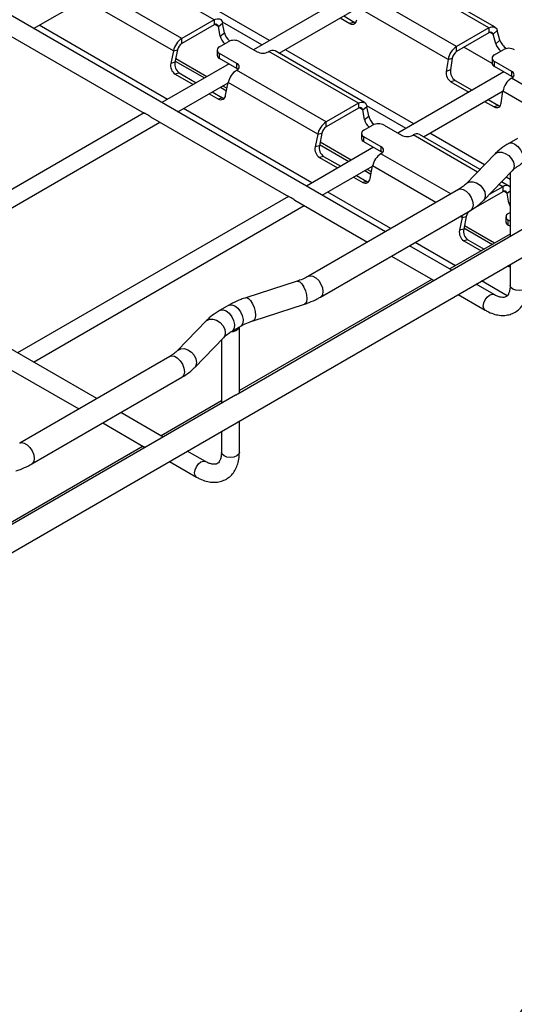
# Model space of a CAD drawing. Units: inches. Extents: x 0.2 to 8.3, y 0.2 to 10.8.
# Drawn here: x 2 to 2.5, y 4.6 to 5.5 of the extents above; entities that cross this region are included whole.
import ezdxf

# ---------------------------------------------------------------- set-up
doc = ezdxf.new("R2010")
doc.units = ezdxf.units.IN
doc.header["$MEASUREMENT"] = 0
doc.dimstyles.new('SLDDIMSTYLE0', dxfattribs={"dimtxt": 0.18, "dimasz": 0.14, "dimexe": 0, "dimexo": 0.0625, "dimgap": 0, "dimtad": 0, "dimtih": 1, "dimtoh": 1, "dimdec": 0, "dimrnd": 1e-09, "dimzin": 0, "dimdsep": 46, "dimtxsty": 'Standard', "dimsah": 1, "dimcen": 0.09, "dimadec": 0, "dimazin": 0, "dimtfac": 0.14, "dimtdec": 0, "dimtofl": 0, "dimtmove": 0, "dimatfit": 3, "dimfxl": 1, "dimfrac": 2, "dimtolj": 1, "dimtzin": 0, "dimarcsym": 0})

msp = doc.modelspace()

# ---------------------------------------------------------------- linework, layer by layer
at = {"color": 7, "linetype": 'Continuous', "lineweight": 25}
for p, q in [((2.39028, 5.32488), (1.77047, 5.68269)), ((2.22514, 5.52898), (2.13884, 5.5788)), ((2.49014, 5.52125), (2.40384, 5.57107)), ((2.49604, 5.52183), (2.40974, 5.57165)), ((2.1119, 5.16417), (1.42615, 5.56004)), ((2.19394, 5.51096), (2.10764, 5.56078)), ((2.36536, 5.55919), (2.26322, 5.50023)), ((2.05104, 5.52072), (2.09951, 5.54871)), ((2.18587, 5.49916), (2.09957, 5.54898)), ((2.45893, 5.50323), (2.37263, 5.55305)), ((2.28789, 5.49675), (2.36451, 5.54098)), ((2.45073, 5.49067), (2.36443, 5.54049)), ((2.22514, 5.52898), (2.19394, 5.51096)), ((2.22514, 5.52898), (2.22514, 5.52416)), ((2.34682, 5.53076), (2.35609, 5.52541)), ((2.35013, 5.53268), (2.36019, 5.52687)), ((2.18023, 5.45233), (2.0564, 5.52382)), ((2.22514, 5.52416), (2.19394, 5.50614)), ((2.22924, 5.52261), (2.23334, 5.52588)), ((2.23096, 5.51322), (2.22924, 5.52261)), ((2.23506, 5.5165), (2.23334, 5.52588)), ((2.36019, 5.52687), (2.35609, 5.52541)), ((2.49014, 5.52125), (2.45893, 5.50323)), ((2.49014, 5.52125), (2.49014, 5.51642)), ((2.02467, 5.51594), (2.15775, 5.43912)), ((2.19394, 5.50614), (2.19394, 5.51096)), ((2.23096, 5.51322), (2.23506, 5.5165)), ((2.49014, 5.51642), (2.45893, 5.49841)), ((2.49417, 5.51518), (2.4982, 5.51876)), ((2.49666, 5.5059), (2.49417, 5.51518)), ((2.50069, 5.50948), (2.4982, 5.51876)), ((2.18587, 5.49916), (2.1899, 5.50024)), ((2.1899, 5.50024), (2.18742, 5.48809)), ((2.23042, 5.5031), (2.23877, 5.50792)), ((2.2499, 5.50792), (2.26661, 5.49828)), ((2.45893, 5.49841), (2.45893, 5.50323)), ((2.49315, 5.48685), (2.46603, 5.50251)), ((2.49541, 5.49537), (2.50376, 5.50019)), ((2.49666, 5.5059), (2.50069, 5.50948)), ((2.18587, 5.49916), (2.18338, 5.48701)), ((2.22811, 5.49988), (2.22811, 5.49506)), ((2.24712, 5.48703), (2.23042, 5.49667)), ((2.23042, 5.49185), (2.23042, 5.49667)), ((2.24712, 5.4822), (2.23042, 5.49185)), ((2.27774, 5.49828), (2.27803, 5.49844)), ((2.36434, 5.44862), (2.27803, 5.49844)), ((2.37024, 5.44921), (2.28394, 5.49903)), ((2.45073, 5.49067), (2.44901, 5.4793)), ((2.45073, 5.49067), (2.45483, 5.49213)), ((2.45483, 5.49213), (2.45311, 5.48076)), ((2.49311, 5.49215), (2.49311, 5.48733)), ((2.23956, 5.48657), (2.17488, 5.44923)), ((2.18742, 5.48809), (2.18338, 5.48701)), ((2.18766, 5.4893), (2.21597, 5.47296)), ((2.24712, 5.4822), (2.24712, 5.48703)), ((2.51212, 5.47929), (2.49541, 5.48894)), ((2.49541, 5.48411), (2.49541, 5.48894)), ((2.51212, 5.47447), (2.49541, 5.48411)), ((2.19154, 5.47783), (2.18751, 5.47675)), ((2.18751, 5.47675), (2.20503, 5.46664)), ((2.19154, 5.47783), (2.20798, 5.46834)), ((2.24683, 5.48043), (2.24712, 5.4806)), ((2.33313, 5.43061), (2.24683, 5.48043)), ((2.50455, 5.47884), (2.40241, 5.41988)), ((2.45311, 5.48076), (2.44901, 5.4793)), ((2.51183, 5.4727), (2.51212, 5.47287)), ((2.51212, 5.47447), (2.51212, 5.47929)), ((2.19023, 5.44037), (2.23871, 5.46835)), ((2.23133, 5.46409), (2.23715, 5.46073)), ((2.23628, 5.45648), (2.23876, 5.46862)), ((2.32506, 5.4188), (2.23876, 5.46862)), ((2.45763, 5.47062), (2.45353, 5.46916)), ((2.45353, 5.46916), (2.47066, 5.45927)), ((2.45763, 5.47062), (2.47397, 5.46119)), ((1.69279, 4.82131), (2.79376, 5.45688)), ((2.22039, 5.45778), (2.22927, 5.45265)), ((2.22334, 5.45948), (2.2333, 5.45373)), ((2.2333, 5.45373), (2.22927, 5.45265)), ((2.42709, 5.41639), (2.50371, 5.46062)), ((2.5019, 5.44876), (2.50362, 5.46013)), ((2.31943, 5.37197), (2.19559, 5.44346)), ((2.36434, 5.44862), (2.33313, 5.43061)), ((2.36434, 5.4438), (2.33313, 5.42579)), ((2.36434, 5.44862), (2.36434, 5.4438)), ((2.36844, 5.44225), (2.37254, 5.44553)), ((2.37426, 5.43614), (2.37254, 5.44553)), ((2.48601, 5.45041), (2.49529, 5.44506)), ((2.48933, 5.45232), (2.49939, 5.44652)), ((2.49939, 5.44652), (2.49529, 5.44506)), ((2.15772, 5.43933), (1.89649, 5.28852)), ((2.16387, 5.43559), (2.29695, 5.35876)), ((2.37016, 5.43287), (2.36844, 5.44225)), ((2.37016, 5.43287), (2.37426, 5.43614)), ((1.91184, 5.27966), (2.17291, 5.43037)), ((2.33313, 5.42579), (2.33313, 5.43061)), ((2.36961, 5.42274), (2.37796, 5.42756)), ((2.3891, 5.42756), (2.4058, 5.41792)), ((2.32506, 5.4188), (2.32258, 5.40666)), ((2.32506, 5.4188), (2.3291, 5.41988)), ((2.3291, 5.41988), (2.32661, 5.40774)), ((2.36731, 5.41953), (2.36731, 5.41471)), ((2.38632, 5.40667), (2.36961, 5.41631)), ((2.36961, 5.41149), (2.36961, 5.41631)), ((2.41694, 5.41792), (2.41723, 5.41809)), ((2.48155, 5.38495), (2.42313, 5.41867)), ((2.37875, 5.40622), (2.31407, 5.36888)), ((2.32661, 5.40774), (2.32258, 5.40666)), ((2.32686, 5.40894), (2.35516, 5.3926)), ((2.38632, 5.40185), (2.36961, 5.41149)), ((2.38632, 5.40185), (2.38632, 5.40667)), ((2.5176, 5.41477), (2.50925, 5.40995)), ((2.33074, 5.39748), (2.3267, 5.3964)), ((2.3267, 5.3964), (2.34422, 5.38629)), ((2.33074, 5.39748), (2.34718, 5.38799)), ((2.38602, 5.40007), (2.38632, 5.40024)), ((2.49585, 5.39969), (2.46817, 5.37117)), ((2.32943, 5.36001), (2.3779, 5.388)), ((2.37547, 5.37612), (2.37796, 5.38827)), ((2.35958, 5.37742), (2.36846, 5.37229)), ((2.36253, 5.37913), (2.3725, 5.37337)), ((2.37052, 5.38374), (2.37634, 5.38038)), ((2.48485, 5.35499), (2.51252, 5.38351)), ((2.51057, 5.3815), (2.51057, 5.32022)), ((2.3725, 5.37337), (2.36846, 5.37229)), ((2.50353, 5.36827), (2.49034, 5.36065)), ((2.50943, 5.36885), (2.50229, 5.37298)), ((2.50353, 5.36827), (2.50353, 5.36345)), ((2.29691, 5.35897), (2.03568, 5.20817)), ((2.46081, 5.36559), (2.31605, 5.28202)), ((2.39564, 5.32797), (2.33478, 5.36311)), ((2.50353, 5.36345), (2.4727, 5.34565)), ((2.50935, 5.35251), (2.50763, 5.3619)), ((2.05104, 5.1993), (2.3121, 5.35001)), ((2.30306, 5.35523), (2.37296, 5.31488)), ((2.32766, 5.26191), (2.47242, 5.34548)), ((2.46426, 5.33845), (2.46829, 5.33953)), ((2.46829, 5.33953), (2.46581, 5.32738)), ((2.5065, 5.33917), (2.5065, 5.33435)), ((2.50881, 5.34239), (2.51057, 5.3434)), ((2.46426, 5.33845), (2.46177, 5.3263)), ((2.51057, 5.33494), (2.50881, 5.33596)), ((2.50881, 5.33114), (2.50881, 5.33596)), ((2.51057, 5.33012), (2.50881, 5.33114)), ((2.52418, 5.32807), (2.24794, 5.1686)), ((2.51057, 5.32261), (2.45239, 5.28903)), ((2.46581, 5.32738), (2.46177, 5.3263)), ((2.46605, 5.32859), (2.49348, 5.31275)), ((2.45446, 5.28783), (2.41351, 5.31147)), ((2.45775, 5.29212), (2.41887, 5.31456)), ((2.46993, 5.31712), (2.4659, 5.31604)), ((2.4659, 5.31604), (2.48254, 5.30643)), ((2.46993, 5.31712), (2.4855, 5.30814)), ((2.39619, 5.30147), (2.43588, 5.27855)), ((2.51057, 5.2934), (2.51057, 5.27323)), ((2.43506, 5.27903), (2.2495, 5.1719)), ((2.30521, 5.2773), (2.2558, 5.26133)), ((2.49517, 5.26433), (2.47769, 5.27442)), ((2.50772, 5.26327), (2.48305, 5.27751)), ((2.46037, 5.26442), (2.4865, 5.24933)), ((2.23921, 5.25406), (2.23086, 5.24924)), ((2.26295, 5.23923), (2.31236, 5.2552)), ((2.21746, 5.23898), (2.18979, 5.21046)), ((2.24247, 5.22912), (2.25082, 5.23394)), ((2.2495, 5.16951), (2.2495, 5.23318)), ((2.20646, 5.19428), (2.23413, 5.2228)), ((2.23218, 5.22079), (2.23218, 5.15951)), ((2.18242, 5.20488), (2.03766, 5.12131)), ((2.02467, 5.19452), (2.09457, 5.15417)), ((2.04927, 5.1012), (2.19403, 5.18477)), ((2.24579, 5.16736), (1.96955, 5.00789)), ((2.23218, 5.1619), (2.174, 5.12832)), ((2.17607, 5.12712), (2.13513, 5.15076)), ((2.1178, 5.14076), (2.1575, 5.11784)), ((2.2495, 5.11252), (2.2495, 5.14269)), ((2.23218, 5.13269), (2.23218, 5.11252)), ((2.15668, 5.11832), (1.97111, 5.01119)), ((2.21678, 5.10362), (2.1993, 5.11371)), ((2.18198, 5.10371), (2.20812, 5.08862))]:
    msp.add_line(p, q, dxfattribs=at)
at = {"color": 8, "linetype": 'Continuous', "lineweight": 25}
for p, q in [((2.27854, 5.50907), (2.1547, 5.58056)), ((2.22924, 5.52261), (2.22593, 5.52452)), ((2.27104, 5.50475), (2.23317, 5.52661)), ((2.49417, 5.51518), (2.49122, 5.51688)), ((2.41773, 5.42872), (2.29389, 5.50021)), ((2.21801, 5.47413), (2.18809, 5.4914)), ((2.5761, 5.43559), (2.51183, 5.4727)), ((2.23758, 5.46284), (2.23336, 5.46527)), ((2.5569, 5.42938), (2.50362, 5.46013)), ((2.36844, 5.44225), (2.36512, 5.44417)), ((2.41024, 5.42439), (2.37237, 5.44626)), ((2.47907, 5.38239), (2.41723, 5.41809)), ((2.48586, 5.38939), (2.43309, 5.41985)), ((2.3572, 5.39378), (2.32729, 5.41105)), ((2.45328, 5.36125), (2.38602, 5.40007)), ((2.43902, 5.35302), (2.37796, 5.38827)), ((2.37677, 5.38248), (2.37256, 5.38491)), ((2.51057, 5.37512), (2.5066, 5.37741)), ((2.50353, 5.36827), (2.49981, 5.37042)), ((2.50763, 5.3619), (2.50431, 5.36381)), ((2.50763, 5.3619), (2.51057, 5.36425)), ((2.50935, 5.35251), (2.51057, 5.35349)), ((2.46426, 5.33845), (2.46225, 5.33961)), ((2.49552, 5.31393), (2.46648, 5.33069)), ((2.51057, 5.29272), (2.50837, 5.29213))]:
    msp.add_line(p, q, dxfattribs=at)
at = {"color": 7, "linetype": 'Continuous', "lineweight": 25, "flags": 128}
for points in [[(2.22514, 5.52898), (2.22658, 5.52966), (2.22797, 5.53004), (2.22928, 5.5301), (2.23046, 5.52984), (2.23149, 5.52927), (2.23233, 5.5284), (2.23295, 5.52726), (2.23334, 5.52588)], [(2.36019, 5.52687), (2.3613, 5.52638), (2.3616, 5.52629)], [(2.49014, 5.52125), (2.4915, 5.5219), (2.49282, 5.52228), (2.49407, 5.52238), (2.49522, 5.52219), (2.49623, 5.52171), (2.49708, 5.52097), (2.49774, 5.51997), (2.4982, 5.51876)], [(2.24823, 5.4814), (2.2481, 5.48152), (2.24712, 5.4822)], [(2.51322, 5.47367), (2.5131, 5.47378), (2.51212, 5.47447)], [(2.2333, 5.45373), (2.23442, 5.45324), (2.23461, 5.45318)], [(2.36434, 5.44862), (2.36577, 5.44931), (2.36716, 5.44969), (2.36847, 5.44975), (2.36966, 5.44948), (2.37068, 5.44891), (2.37152, 5.44804), (2.37215, 5.4469), (2.37254, 5.44553)], [(2.49939, 5.44652), (2.50049, 5.44602), (2.50079, 5.44594)], [(2.38742, 5.40105), (2.38729, 5.40116), (2.38632, 5.40185)], [(2.3725, 5.37337), (2.37361, 5.37288), (2.37381, 5.37282)], [(2.46426, 5.33845), (2.46472, 5.3402), (2.46509, 5.34124)]]:
    msp.add_lwpolyline(points, dxfattribs=at)
at = {"color": 8, "linetype": 'Continuous', "lineweight": 25, "flags": 128}
for points in [[(2.50925, 5.40995), (2.50956, 5.41011), (2.51211, 5.41044), (2.51505, 5.40937), (2.518, 5.40705), (2.52055, 5.40377), (2.52237, 5.39998), (2.52322, 5.39617), (2.52299, 5.39286), (2.5217, 5.39048), (2.52089, 5.38985)], [(2.49585, 5.39969), (2.49642, 5.40021), (2.49912, 5.40145), (2.50242, 5.40151), (2.50594, 5.40037), (2.50925, 5.39817), (2.51195, 5.39519), (2.51371, 5.39176), (2.51432, 5.38832), (2.51371, 5.38528), (2.51252, 5.38351)], [(2.46821, 5.3712), (2.46875, 5.37169), (2.47144, 5.37293), (2.47475, 5.37299), (2.47827, 5.37185), (2.48158, 5.36965), (2.48427, 5.36667), (2.48603, 5.36324), (2.48664, 5.3598), (2.48603, 5.35676), (2.48485, 5.35499)], [(2.46081, 5.36559), (2.46251, 5.36612), (2.46519, 5.3657), (2.46804, 5.36405), (2.47072, 5.36138), (2.47291, 5.358), (2.47433, 5.35432), (2.47483, 5.35079), (2.47433, 5.34784), (2.47291, 5.34581), (2.47242, 5.34548)], [(2.31607, 5.28203), (2.31775, 5.28255), (2.32043, 5.28213), (2.32328, 5.28048), (2.32596, 5.27781), (2.32814, 5.27443), (2.32957, 5.27075), (2.33007, 5.26722), (2.32957, 5.26427), (2.32814, 5.26224), (2.32766, 5.2619)], [(2.30521, 5.2773), (2.30594, 5.27739), (2.3078, 5.27661), (2.30977, 5.27458), (2.31162, 5.27154), (2.31313, 5.26787), (2.31412, 5.264), (2.31446, 5.2604), (2.31412, 5.25751), (2.31313, 5.25568), (2.31236, 5.2552)], [(2.51311, 5.26969), (2.51123, 5.27132), (2.51057, 5.27323)], [(2.52789, 5.27323), (2.52723, 5.27132), (2.52536, 5.26969), (2.52255, 5.26861), (2.51923, 5.26823), (2.51592, 5.26861), (2.51311, 5.26969)], [(2.48471, 5.2533), (2.48518, 5.25627), (2.4865, 5.25933), (2.48849, 5.26201), (2.49083, 5.2639), (2.49318, 5.26472), (2.49514, 5.26435)], [(2.23921, 5.25406), (2.23952, 5.25422), (2.24208, 5.25455), (2.24502, 5.25348), (2.24796, 5.25116), (2.25051, 5.24788), (2.25233, 5.24409), (2.25318, 5.24028), (2.25295, 5.23697), (2.25167, 5.2346), (2.25082, 5.23394)], [(2.2558, 5.26133), (2.25654, 5.26141), (2.25839, 5.26063), (2.26036, 5.2586), (2.26222, 5.25557), (2.26373, 5.25189), (2.26471, 5.24802), (2.26505, 5.24443), (2.26471, 5.24154), (2.26373, 5.2397), (2.26295, 5.23923)], [(2.23086, 5.24924), (2.23117, 5.2494), (2.23372, 5.24973), (2.23667, 5.24866), (2.23961, 5.24634), (2.24216, 5.24306), (2.24398, 5.23927), (2.24483, 5.23546), (2.2446, 5.23215), (2.24331, 5.22977), (2.2425, 5.22914)], [(2.4865, 5.24933), (2.48518, 5.25086), (2.48471, 5.2533)], [(2.21746, 5.23898), (2.21803, 5.2395), (2.22073, 5.24074), (2.22404, 5.2408), (2.22755, 5.23966), (2.23086, 5.23746), (2.23356, 5.23448), (2.23532, 5.23105), (2.23593, 5.22761), (2.23532, 5.22457), (2.23413, 5.2228)], [(2.18982, 5.21049), (2.19036, 5.21098), (2.19305, 5.21222), (2.19636, 5.21228), (2.19988, 5.21114), (2.20319, 5.20894), (2.20588, 5.20596), (2.20764, 5.20253), (2.20825, 5.19909), (2.20764, 5.19605), (2.20646, 5.19428)], [(2.18242, 5.20488), (2.18412, 5.20541), (2.1868, 5.20499), (2.18965, 5.20334), (2.19233, 5.20067), (2.19452, 5.19729), (2.19594, 5.19361), (2.19644, 5.19008), (2.19594, 5.18713), (2.19452, 5.1851), (2.19403, 5.18477)], [(2.03768, 5.12132), (2.03936, 5.12184), (2.04204, 5.12142), (2.04489, 5.11977), (2.04757, 5.1171), (2.04976, 5.11372), (2.05118, 5.11004), (2.05168, 5.10651), (2.05118, 5.10356), (2.04976, 5.10153), (2.04927, 5.10119)], [(2.23472, 5.10898), (2.23284, 5.11061), (2.23218, 5.11252)], [(2.2495, 5.11252), (2.24884, 5.11061), (2.24697, 5.10898), (2.24416, 5.1079), (2.24084, 5.10752), (2.23753, 5.1079), (2.23472, 5.10898)], [(2.20632, 5.09259), (2.20679, 5.09556), (2.20812, 5.09862), (2.2101, 5.1013), (2.21245, 5.10319), (2.21479, 5.10401), (2.21675, 5.10364)], [(2.20811, 5.08862), (2.20679, 5.09015), (2.20632, 5.09259)]]:
    msp.add_lwpolyline(points, dxfattribs=at)
at = {"color": 7, "linetype": 'Continuous', "lineweight": 25}
for centre, radius, start, end in [((2.35838, 5.52909), 0.00433, 238.15239, 0.35348), ((2.22677, 5.52227), 0.00249, 7.7837, 130.8742), ((2.204, 5.49543), 0.01851, 122.93391, 168.37221), ((2.24489, 5.51671), 0.01436, 194.04787, 228.48081), ((2.24912, 5.52003), 0.01449, 194.07768, 232.13882), ((2.49177, 5.51455), 0.00248, 14.68727, 130.99207), ((2.19897, 5.49837), 0.00926, 122.93391, 168.37221), ((2.23164, 5.49988), 0.00344, 110.78342, 249.21658), ((2.24434, 5.49717), 0.0121, 62.60967, 117.39033), ((2.46898, 5.48772), 0.01848, 122.91658, 170.81055), ((2.51152, 5.51098), 0.01571, 198.85581, 230.36748), ((2.5162, 5.51496), 0.01645, 199.47026, 236.04046), ((2.50933, 5.48944), 0.0121, 62.60967, 117.39033), ((2.23205, 5.49545), 0.00396, 185.6948, 245.62534), ((2.27218, 5.50902), 0.0121, 242.60967, 297.39033), ((2.28149, 5.49361), 0.00594, 65.7068, 125.60366), ((2.46395, 5.49065), 0.00924, 122.91658, 170.81055), ((2.49663, 5.49215), 0.00344, 110.78342, 249.21658), ((2.19318, 5.48499), 0.01, 168.36931, 235.46576), ((2.19721, 5.48607), 0.01, 168.36931, 235.46576), ((2.2459, 5.48381), 0.00344, 290.78342, 69.21658), ((2.49705, 5.48772), 0.00396, 185.6948, 245.62534), ((2.25689, 5.46489), 0.01851, 122.93391, 168.37221), ((2.45939, 5.47785), 0.01049, 172.09443, 235.98737), ((2.46349, 5.47931), 0.01049, 172.09443, 235.98737), ((2.52187, 5.45718), 0.01848, 122.91658, 170.81055), ((2.5109, 5.47608), 0.00344, 290.78342, 69.21658), ((2.2316, 5.45671), 0.00468, 240.16036, 357.12455), ((2.36597, 5.44192), 0.00249, 7.7837, 130.8742), ((2.49757, 5.44873), 0.00433, 238.15239, 0.35348), ((2.38832, 5.43967), 0.01449, 194.07768, 232.13882), ((2.34319, 5.41507), 0.01851, 122.93391, 168.37221), ((2.33816, 5.41802), 0.00926, 122.93391, 168.37221), ((2.38409, 5.43636), 0.01436, 194.04787, 228.48081), ((2.38353, 5.41682), 0.0121, 62.60967, 117.39033), ((2.37083, 5.41953), 0.00344, 110.78342, 249.21658), ((2.41137, 5.42867), 0.0121, 242.60967, 297.39033), ((2.42069, 5.41326), 0.00594, 65.7068, 125.60366), ((2.33237, 5.40464), 0.01, 168.36931, 235.46576), ((2.33641, 5.40572), 0.01, 168.36931, 235.46576), ((2.37125, 5.4151), 0.00396, 185.6948, 245.62534), ((2.3851, 5.40346), 0.00344, 290.78342, 69.21658), ((2.39609, 5.38454), 0.01851, 122.93391, 168.37221), ((2.37079, 5.37636), 0.00468, 240.16036, 357.12455), ((2.50683, 5.36412), 0.0053, 45.16081, 128.48023), ((2.50516, 5.36156), 0.00249, 7.7837, 130.8742), ((2.52013, 5.3548), 0.01102, 191.95651, 209.79046), ((2.47747, 5.33761), 0.00938, 125.52015, 168.20133), ((2.51003, 5.33917), 0.00344, 110.78342, 249.21658), ((2.51044, 5.33474), 0.00396, 185.6948, 245.62534), ((2.47157, 5.32428), 0.01, 168.36931, 235.46576), ((2.4756, 5.32536), 0.01, 168.36931, 235.46576), ((2.51011, 5.29588), 0.00464, 240.869, 275.69224), ((2.24231, 5.23659), 0.00793, 263.01896, 334.25643)]:
    msp.add_arc(centre, radius, start, end, dxfattribs=at)
for points, knots in [([(2.16388, 5.4356), (2.16378, 5.43565), (2.16312, 5.43598), (2.1619, 5.43687), (2.16027, 5.43789), (2.15887, 5.43867), (2.15792, 5.43903), (2.1578, 5.43912), (2.15777, 5.43914)], [0, 0, 0, 0, 0.033932, 0.241477, 0.451597, 0.672425, 0.896196, 1, 1, 1, 1]), ([(2.50925, 5.40995), (2.50794, 5.40916), (2.50419, 5.4069), (2.4997, 5.40346), (2.49683, 5.40065), (2.49585, 5.39969)], [0, 0, 0, 0, 0.260604, 0.747958, 1, 1, 1, 1]), ([(2.51252, 5.38351), (2.51309, 5.38408), (2.51479, 5.38574), (2.51762, 5.38789), (2.52009, 5.38937), (2.52086, 5.38983)], [0, 0, 0, 0, 0.26145, 0.7707, 1, 1, 1, 1]), ([(2.46817, 5.37117), (2.46765, 5.37065), (2.46609, 5.36913), (2.46355, 5.36723), (2.46138, 5.36594), (2.46081, 5.36559)], [0, 0, 0, 0, 0.273984, 0.807175, 1, 1, 1, 1]), ([(2.30307, 5.35525), (2.30298, 5.3553), (2.30231, 5.35562), (2.30109, 5.35651), (2.29947, 5.35754), (2.29806, 5.35832), (2.29711, 5.35868), (2.297, 5.35876), (2.29696, 5.35879)], [0, 0, 0, 0, 0.033932, 0.241477, 0.451597, 0.672425, 0.896196, 1, 1, 1, 1]), ([(2.47242, 5.34548), (2.47369, 5.34624), (2.47731, 5.34844), (2.48145, 5.35164), (2.48406, 5.35422), (2.48485, 5.35499)], [0, 0, 0, 0, 0.272895, 0.782186, 1, 1, 1, 1]), ([(2.31605, 5.28202), (2.31517, 5.28154), (2.31261, 5.28013), (2.30892, 5.27855), (2.30601, 5.27757), (2.30521, 5.2773)], [0, 0, 0, 0, 0.27409, 0.80157, 1, 1, 1, 1]), ([(2.4372, 5.27787), (2.43668, 5.27812), (2.43609, 5.2784), (2.43591, 5.27855), (2.43589, 5.27856)], [0, 0, 0, 0, 0.8988178, 1, 1, 1, 1]), ([(2.4865, 5.24933), (2.48759, 5.24874), (2.49069, 5.24705), (2.49572, 5.24522), (2.50145, 5.2442), (2.50678, 5.24432), (2.51189, 5.24555), (2.51657, 5.24792), (2.5206, 5.25137), (2.52377, 5.25566), (2.52607, 5.2607), (2.5276, 5.26654), (2.52779, 5.27092), (2.52789, 5.27323)], [0, 0, 0, 0, 0.0564824, 0.1618355, 0.2556212, 0.3455607, 0.4326046, 0.525381, 0.6158016, 0.7058086, 0.7978846, 0.8937383, 1, 1, 1, 1]), ([(2.51057, 5.27323), (2.51055, 5.27247), (2.5105, 5.27028), (2.50993, 5.26725), (2.50885, 5.26462), (2.50759, 5.26299), (2.50631, 5.2621), (2.50465, 5.26159), (2.50219, 5.26161), (2.49916, 5.26236), (2.49668, 5.26347), (2.49532, 5.26425), (2.49517, 5.26433)], [0, 0, 0, 0, 0.059404, 0.172226, 0.285062, 0.400939, 0.529431, 0.658732, 0.770991, 0.879043, 0.986662, 1, 1, 1, 1]), ([(2.2558, 5.26133), (2.25426, 5.2608), (2.24979, 5.25928), (2.24424, 5.25684), (2.24047, 5.25476), (2.23921, 5.25406)], [0, 0, 0, 0, 0.261445, 0.753606, 1, 1, 1, 1]), ([(2.31236, 5.2552), (2.31385, 5.25571), (2.31815, 5.25718), (2.32325, 5.25945), (2.32667, 5.26135), (2.32766, 5.26191)], [0, 0, 0, 0, 0.273858, 0.788928, 1, 1, 1, 1]), ([(2.23086, 5.24924), (2.22955, 5.24845), (2.2258, 5.24619), (2.22131, 5.24275), (2.21844, 5.23994), (2.21746, 5.23898)], [0, 0, 0, 0, 0.260604, 0.747958, 1, 1, 1, 1]), ([(2.25082, 5.23394), (2.25176, 5.23446), (2.2545, 5.23597), (2.2586, 5.23775), (2.2619, 5.23887), (2.26295, 5.23923)], [0, 0, 0, 0, 0.261611, 0.764924, 1, 1, 1, 1]), ([(2.23413, 5.2228), (2.23471, 5.22337), (2.2364, 5.22503), (2.23923, 5.22718), (2.24171, 5.22866), (2.24247, 5.22912)], [0, 0, 0, 0, 0.26145, 0.7707, 1, 1, 1, 1]), ([(2.18979, 5.21046), (2.18926, 5.20994), (2.1877, 5.20842), (2.18516, 5.20652), (2.183, 5.20523), (2.18242, 5.20488)], [0, 0, 0, 0, 0.2739839, 0.8071746, 1, 1, 1, 1]), ([(2.19403, 5.18477), (2.1953, 5.18553), (2.19893, 5.18773), (2.20306, 5.19093), (2.20567, 5.19351), (2.20646, 5.19428)], [0, 0, 0, 0, 0.272895, 0.782186, 1, 1, 1, 1]), ([(2.24794, 5.1686), (2.24777, 5.16851), (2.24739, 5.16829), (2.24668, 5.16787), (2.24612, 5.16756), (2.24581, 5.16738), (2.24579, 5.16736)], [0, 0, 0, 0, 0.287671, 0.635421, 0.970612, 1, 1, 1, 1]), ([(2.15882, 5.11716), (2.15829, 5.11741), (2.1577, 5.11769), (2.15752, 5.11784), (2.1575, 5.11785)], [0, 0, 0, 0, 0.898818, 1, 1, 1, 1]), ([(2.20812, 5.08862), (2.2092, 5.08803), (2.2123, 5.08634), (2.21733, 5.08451), (2.22306, 5.08349), (2.22839, 5.08361), (2.2335, 5.08484), (2.23818, 5.08721), (2.24221, 5.09066), (2.24539, 5.09495), (2.24768, 5.09998), (2.24921, 5.10583), (2.2494, 5.11021), (2.2495, 5.11252)], [0, 0, 0, 0, 0.056482, 0.161835, 0.255621, 0.345561, 0.432605, 0.525381, 0.615802, 0.705809, 0.797885, 0.893738, 1, 1, 1, 1]), ([(2.23218, 5.11252), (2.23216, 5.11176), (2.23211, 5.10957), (2.23154, 5.10654), (2.23046, 5.10391), (2.2292, 5.10228), (2.22793, 5.10139), (2.22626, 5.10088), (2.2238, 5.1009), (2.22077, 5.10165), (2.21829, 5.10276), (2.21693, 5.10354), (2.21678, 5.10362)], [0, 0, 0, 0, 0.0594041, 0.1722261, 0.2850616, 0.4009391, 0.5294311, 0.6587321, 0.7709915, 0.8790426, 0.9866617, 1, 1, 1, 1]), ([(2.03397, 5.09449), (2.03546, 5.095), (2.03976, 5.09647), (2.04487, 5.09874), (2.04828, 5.10064), (2.04927, 5.1012)], [0, 0, 0, 0, 0.273858, 0.788928, 1, 1, 1, 1])]:
    msp.add_open_spline(points, degree=3, knots=knots, dxfattribs=at)

# ---------------------------------------------------------------- leaders
at = {"color": 7, "linetype": 'Continuous', "lineweight": 0}
msp.add_leader([(2.81487, 5.00062), (2.10642, 3.97294), (1.85642, 3.97294)], dimstyle='SLDDIMSTYLE0', dxfattribs=at)

doc.saveas('drawing.dxf')
